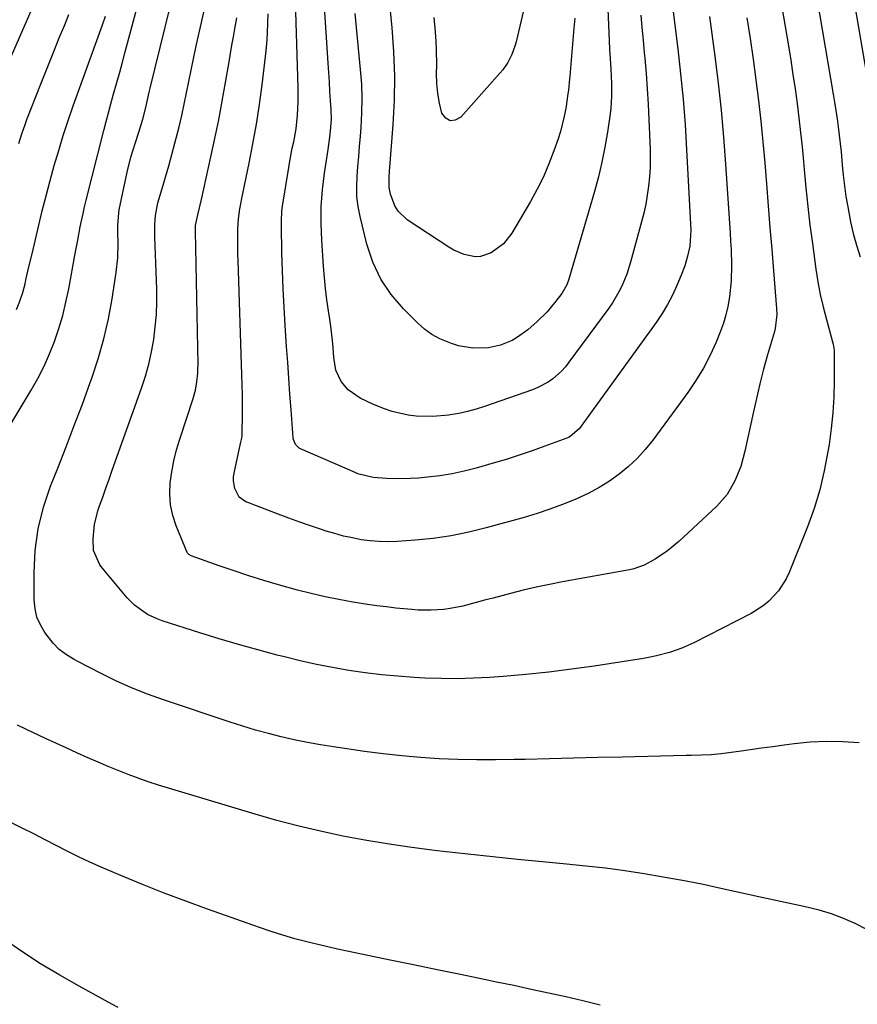
# Model space of a CAD drawing. Units: inches. Extents: x 1911225 to 1916582, y 464193 to 469641.
# Drawn here: x 1911729 to 1911985, y 466669 to 466969 of the extents above; entities that cross this region are included whole.
import ezdxf

# ---------------------------------------------------------------- set-up
doc = ezdxf.new("R2010")
doc.units = ezdxf.units.IN
doc.header["$MEASUREMENT"] = 0
doc.layers.add('7', color=7, linetype='Continuous')
doc.layers.add('8', color=7, linetype='Continuous')

msp = doc.modelspace()

# ---------------------------------------------------------------- linework, layer by layer
at = {"layer": '7', "color": 18}
for points in [[(1911985.1, 466748.88, 2032), (1911980.13, 466749.25, 2032), (1911975.17, 466749.36, 2032), (1911970.21, 466749.11, 2032), (1911965.26, 466748.61, 2032), (1911962.27, 466748.2, 2032), (1911958.81, 466747.72, 2032), (1911955.36, 466747.24, 2032), (1911951.9, 466746.76, 2032), (1911948.44, 466746.27, 2032), (1911944.55, 466745.73, 2032), (1911943.04, 466745.54, 2032), (1911940, 466745.29, 2032), (1911936.95, 466745.17, 2032), (1911933.9, 466745.09, 2032), (1911932.37, 466745.06, 2032), (1911912.82, 466744.58, 2032), (1911905.43, 466744.4, 2032), (1911898.05, 466744.22, 2032), (1911890.66, 466744.04, 2032), (1911883.27, 466743.86, 2032), (1911879.95, 466743.78, 2032), (1911874.23, 466743.7, 2032), (1911868.5, 466743.71, 2032), (1911862.78, 466743.85, 2032), (1911857.06, 466744.06, 2032), (1911851.35, 466744.43, 2032), (1911845.65, 466744.9, 2032), (1911839.96, 466745.53, 2032), (1911834.29, 466746.28, 2032), (1911824.85, 466747.65, 2032), (1911820.83, 466748.29, 2032), (1911816.84, 466749, 2032), (1911812.86, 466749.83, 2032), (1911808.9, 466750.73, 2032), (1911804.96, 466751.73, 2032), (1911801.05, 466752.81, 2032), (1911797.16, 466753.98, 2032), (1911793.29, 466755.21, 2032), (1911772.97, 466761.98, 2032), (1911768.05, 466763.75, 2032), (1911763.2, 466765.68, 2032), (1911758.44, 466767.83, 2032), (1911753.75, 466770.14, 2032), (1911746.88, 466773.72, 2032), (1911745.69, 466774.37, 2032), (1911743.38, 466775.79, 2032), (1911741.19, 466777.39, 2032), (1911739.28, 466779.28, 2032), (1911736.79, 466782.57, 2032), (1911735.42, 466784.87, 2032), (1911734.37, 466787.27, 2032), (1911733.79, 466789.83, 2032), (1911733.52, 466792.5, 2032), (1911733.49, 466800.74, 2032), (1911733.86, 466807.53, 2032), (1911734.74, 466814.23, 2032), (1911736.38, 466820.79, 2032), (1911738.53, 466827.24, 2032), (1911740.7, 466832.71, 2032), (1911743.25, 466839.21, 2032), (1911745.77, 466845.72, 2032), (1911748.22, 466852.26, 2032), (1911750.63, 466858.81, 2032), (1911751.11, 466860.12, 2032), (1911753.07, 466866.07, 2032), (1911754.81, 466872.09, 2032), (1911756.19, 466878.19, 2032), (1911757.33, 466884.36, 2032), (1911758.57, 466892.38, 2032), (1911759.05, 466896.8, 2032), (1911759.12, 466901.24, 2032), (1911759.02, 466904.72, 2032), (1911759.02, 466906.67, 2032), (1911759.32, 466910.53, 2032), (1911759.49, 466911.48, 2032), (1911761.93, 466922.95, 2032), (1911763.04, 466927.5, 2032), (1911764.42, 466931.98, 2032), (1911765.5, 466935.18, 2032), (1911766.7, 466939.17, 2032), (1911767.59, 466942.68, 2032), (1911768.64, 466947.4, 2032), (1911768.92, 466948.57, 2032), (1911778.14, 466986.27, 2032)], [(1911970.6, 466985.71, 2032), (1911977.21, 466946.81, 2032), (1911977.62, 466944.3, 2032), (1911978.01, 466941.79, 2032), (1911978.38, 466939.28, 2032), (1911978.73, 466936.76, 2032), (1911979.05, 466934.24, 2032), (1911979.34, 466931.71, 2032), (1911979.6, 466929.18, 2032), (1911979.95, 466925.25, 2032), (1911980.27, 466922.01, 2032), (1911980.64, 466918.79, 2032), (1911981.11, 466915.58, 2032), (1911981.63, 466912.37, 2032), (1911982.5, 466907.86, 2032), (1911983.33, 466904.27, 2032), (1911984.32, 466900.71, 2032), (1911985.41, 466897.19, 2032)], [(1911725.86, 466956.86, 2024), (1911736.76, 466981.85, 2024)], [(1911961.02, 466976.33, 2034), (1911963.53, 466961.54, 2034), (1911964.25, 466957.15, 2034), (1911964.94, 466952.76, 2034), (1911965.58, 466948.36, 2034), (1911966.19, 466943.95, 2034), (1911966.75, 466939.54, 2034), (1911967.26, 466935.12, 2034), (1911967.71, 466930.7, 2034), (1911968.12, 466926.27, 2034), (1911968.33, 466923.81, 2034), (1911968.86, 466918.16, 2034), (1911969.44, 466912.51, 2034), (1911970.12, 466906.87, 2034), (1911970.85, 466901.24, 2034), (1911971.95, 466893.34, 2034), (1911972.56, 466889.48, 2034), (1911973.28, 466885.65, 2034), (1911974.15, 466881.85, 2034), (1911975.12, 466878.07, 2034), (1911977.03, 466871.26, 2034), (1911977.22, 466870.54, 2034), (1911977.53, 466868.71, 2034), (1911977.54, 466868.34, 2034), (1911977.5, 466859.33, 2034), (1911977.37, 466854.45, 2034), (1911977.1, 466849.59, 2034), (1911976.6, 466844.75, 2034), (1911975.96, 466839.92, 2034), (1911975.62, 466837.73, 2034), (1911974.5, 466831.87, 2034), (1911973.12, 466826.08, 2034), (1911971.36, 466820.39, 2034), (1911969.33, 466814.78, 2034), (1911963.77, 466800.87, 2034), (1911962.85, 466798.9, 2034), (1911960.53, 466795.26, 2034), (1911957.54, 466792.09, 2034), (1911955.88, 466790.7, 2034), (1911952.19, 466788.39, 2034), (1911934.71, 466779.43, 2034), (1911932.89, 466778.56, 2034), (1911931.05, 466777.76, 2034), (1911927.24, 466776.43, 2034), (1911923.34, 466775.41, 2034), (1911921.36, 466775, 2034), (1911919.38, 466774.65, 2034), (1911904.31, 466772.31, 2034), (1911897.39, 466771.33, 2034), (1911890.45, 466770.45, 2034), (1911883.5, 466769.75, 2034), (1911876.53, 466769.16, 2034), (1911872.42, 466768.86, 2034), (1911867.5, 466768.6, 2034), (1911862.57, 466768.46, 2034), (1911857.64, 466768.5, 2034), (1911852.71, 466768.67, 2034), (1911849.44, 466768.85, 2034), (1911844.43, 466769.2, 2034), (1911839.43, 466769.65, 2034), (1911834.45, 466770.27, 2034), (1911829.48, 466771, 2034), (1911824.53, 466771.88, 2034), (1911819.6, 466772.85, 2034), (1911814.7, 466773.95, 2034), (1911809.83, 466775.14, 2034), (1911807.68, 466775.7, 2034), (1911801.75, 466777.28, 2034), (1911795.84, 466778.93, 2034), (1911789.96, 466780.67, 2034), (1911784.1, 466782.48, 2034), (1911772.58, 466786.13, 2034), (1911771.06, 466786.69, 2034), (1911768.14, 466788.07, 2034), (1911764.16, 466790.85, 2034), (1911761.9, 466793.16, 2034), (1911754.73, 466801.63, 2034), (1911753.54, 466803.18, 2034), (1911751.61, 466807.53, 2034), (1911751.52, 466811.11, 2034), (1911751.9, 466815.63, 2034), (1911753.05, 466820.01, 2034), (1911753.45, 466821.15, 2034), (1911754.43, 466823.87, 2034), (1911755.4, 466826.6, 2034), (1911756.37, 466829.32, 2034), (1911757.35, 466832.05, 2034), (1911766.28, 466857.05, 2034), (1911767.47, 466860.71, 2034), (1911768.51, 466864.41, 2034), (1911769.34, 466868.16, 2034), (1911770.02, 466871.95, 2034), (1911770.48, 466875.77, 2034), (1911770.8, 466879.6, 2034), (1911770.92, 466883.44, 2034), (1911770.9, 466887.29, 2034), (1911770.36, 466903.1, 2034), (1911770.35, 466907.1, 2034), (1911770.52, 466909.76, 2034), (1911771.29, 466913.67, 2034), (1911772.56, 466917.98, 2034), (1911773.56, 466921.43, 2034), (1911774.55, 466924.88, 2034), (1911775.5, 466928.34, 2034), (1911776.43, 466931.8, 2034), (1911776.84, 466933.34, 2034), (1911777.71, 466936.78, 2034), (1911778.53, 466940.22, 2034), (1911779.29, 466943.68, 2034), (1911779.99, 466947.15, 2034), (1911780.68, 466950.63, 2034), (1911781.38, 466954.1, 2034), (1911782.12, 466957.57, 2034), (1911782.88, 466961.03, 2034), (1911786.71, 466978.16, 2034)], [(1911918.51, 466970.9, 2042), (1911918.86, 466967.05, 2042), (1911919.22, 466963.21, 2042), (1911919.58, 466959.36, 2042), (1911919.74, 466957.73, 2042), (1911920.14, 466953.06, 2042), (1911920.5, 466948.39, 2042), (1911920.77, 466943.72, 2042), (1911920.99, 466939.04, 2042), (1911921.35, 466929.88, 2042), (1911921.4, 466927.09, 2042), (1911921.35, 466924.3, 2042), (1911921.18, 466921.51, 2042), (1911920.91, 466918.73, 2042), (1911920.52, 466915.97, 2042), (1911920.05, 466913.22, 2042), (1911919.45, 466910.49, 2042), (1911918.78, 466907.78, 2042), (1911915.43, 466895.57, 2042), (1911914.25, 466891.85, 2042), (1911912.76, 466888.24, 2042), (1911911.88, 466886.49, 2042), (1911909.9, 466883.13, 2042), (1911908.79, 466881.53, 2042), (1911896.63, 466864.99, 2042), (1911895.52, 466863.61, 2042), (1911894.34, 466862.29, 2042), (1911891.69, 466859.94, 2042), (1911890.24, 466858.92, 2042), (1911887.15, 466857.25, 2042), (1911885.5, 466856.58, 2042), (1911870.91, 466851.52, 2042), (1911868.33, 466850.7, 2042), (1911865.73, 466849.98, 2042), (1911863.09, 466849.4, 2042), (1911860.43, 466848.91, 2042), (1911860.04, 466848.85, 2042), (1911855.06, 466848.4, 2042), (1911850.07, 466848.56, 2042), (1911847.59, 466848.89, 2042), (1911842.73, 466850.01, 2042), (1911840.36, 466850.8, 2042), (1911836.98, 466852.1, 2042), (1911832.94, 466854.04, 2042), (1911829.34, 466856.63, 2042), (1911827.12, 466859.08, 2042), (1911825.57, 466862.58, 2042), (1911824.94, 466866.48, 2042), (1911824.67, 466869.51, 2042), (1911824.47, 466871.68, 2042), (1911823.97, 466876.02, 2042), (1911823.66, 466878.18, 2042), (1911823.29, 466880.65, 2042), (1911822.81, 466884.05, 2042), (1911822.39, 466887.45, 2042), (1911822.06, 466890.87, 2042), (1911821.78, 466894.29, 2042), (1911821.24, 466902.19, 2042), (1911821.05, 466907.34, 2042), (1911821.1, 466912.47, 2042), (1911821.48, 466917.6, 2042), (1911822.1, 466922.71, 2042), (1911823.2, 466929.9, 2042), (1911823.82, 466934.44, 2042), (1911824.19, 466939, 2042), (1911824.12, 466942.04, 2042), (1911823.93, 466944.73, 2042), (1911823.74, 466947.61, 2042), (1911823.55, 466950.48, 2042), (1911823.36, 466953.35, 2042), (1911823.18, 466956.22, 2042), (1911821.8, 466978.2, 2042)], [(1911898.4, 466969.9, 2046), (1911898.16, 466966.86, 2046), (1911896.85, 466952.27, 2046), (1911896.78, 466951.4, 2046), (1911896.45, 466947.95, 2046), (1911896.23, 466946.24, 2046), (1911896.11, 466945.38, 2046), (1911895.63, 466942.36, 2046), (1911895.19, 466940.01, 2046), (1911894.03, 466935.39, 2046), (1911893.31, 466933.11, 2046), (1911892.06, 466929.51, 2046), (1911890.53, 466925.51, 2046), (1911888.85, 466921.57, 2046), (1911886.94, 466917.75, 2046), (1911884.87, 466913.99, 2046), (1911879.18, 466904.35, 2046), (1911876.67, 466901.14, 2046), (1911872.85, 466898.35, 2046), (1911869.69, 466897.26, 2046), (1911868.04, 466897.2, 2046), (1911864.67, 466897.85, 2046), (1911861.47, 466899.21, 2046), (1911859.96, 466900.09, 2046), (1911847.27, 466908.44, 2046), (1911844.5, 466911.05, 2046), (1911843.52, 466912.66, 2046), (1911842.18, 466916.26, 2046), (1911841.75, 466918.25, 2046), (1911841.76, 466921.32, 2046), (1911841.9, 466923.37, 2046), (1911841.98, 466924.4, 2046), (1911843, 466937.47, 2046), (1911843.39, 466944.87, 2046), (1911843.51, 466952.27, 2046), (1911843.25, 466959.67, 2046), (1911842.73, 466967.07, 2046), (1911841.83, 466976.29, 2046)], [(1911908.35, 466975.28, 2044), (1911909.03, 466960.49, 2044), (1911909.18, 466957.51, 2044), (1911909.36, 466954.53, 2044), (1911909.57, 466950.05, 2044), (1911909.62, 466947.93, 2044), (1911909.61, 466946.12, 2044), (1911909.39, 466942.52, 2044), (1911909.17, 466940.72, 2044), (1911908.35, 466935.13, 2044), (1911907.58, 466930.56, 2044), (1911906.69, 466926.02, 2044), (1911905.61, 466921.52, 2044), (1911904.4, 466917.04, 2044), (1911896.59, 466890.3, 2044), (1911895.98, 466888.6, 2044), (1911894.47, 466886, 2044), (1911892.65, 466883.61, 2044), (1911891.32, 466881.97, 2044), (1911889.94, 466880.4, 2044), (1911886.93, 466877.46, 2044), (1911884.05, 466874.91, 2044), (1911880.98, 466872.61, 2044), (1911879.32, 466871.67, 2044), (1911875.78, 466870.18, 2044), (1911872.06, 466869.39, 2044), (1911867.3, 466869.31, 2044), (1911862.95, 466870.03, 2044), (1911860.81, 466870.67, 2044), (1911857.23, 466872.16, 2044), (1911854.83, 466873.48, 2044), (1911852.61, 466875.09, 2044), (1911850.53, 466876.91, 2044), (1911846.16, 466881.25, 2044), (1911842.42, 466885.64, 2044), (1911839.23, 466890.34, 2044), (1911836.85, 466895.5, 2044), (1911835.03, 466900.97, 2044), (1911832.94, 466909.5, 2044), (1911832.36, 466912.5, 2044), (1911831.98, 466915.52, 2044), (1911831.89, 466918.57, 2044), (1911832, 466921.62, 2044), (1911832.26, 466924.69, 2044), (1911832.51, 466927.77, 2044), (1911832.77, 466930.84, 2044), (1911833.02, 466933.91, 2044), (1911833.24, 466936.61, 2044), (1911833.48, 466941.03, 2044), (1911833.56, 466945.44, 2044), (1911833.41, 466949.86, 2044), (1911833.09, 466954.28, 2044), (1911831.4, 466971.37, 2044)], [(1911728.1, 466881.05, 2028), (1911729.19, 466883.6, 2028), (1911730.05, 466886.24, 2028), (1911730.75, 466888.93, 2028), (1911731.03, 466890.18, 2028), (1911731.94, 466894.15, 2028), (1911732.88, 466898.11, 2028), (1911736.02, 466911.14, 2028), (1911737.18, 466915.77, 2028), (1911738.39, 466920.39, 2028), (1911739.67, 466924.99, 2028), (1911741.01, 466929.58, 2028), (1911742.42, 466934.14, 2028), (1911743.88, 466938.69, 2028), (1911745.42, 466943.21, 2028), (1911747.01, 466947.71, 2028), (1911754.33, 466967.93, 2028), (1911755.24, 466970.52, 2028)], [(1911728.82, 466931.74, 2026), (1911729.76, 466934.67, 2026), (1911730.78, 466937.56, 2026), (1911731.33, 466938.99, 2026), (1911735.47, 466949.59, 2026), (1911736.88, 466953.18, 2026), (1911738.3, 466956.76, 2026), (1911739.75, 466960.33, 2026), (1911741.2, 466963.9, 2026), (1911742.86, 466967.92, 2026), (1911744.15, 466971.02, 2026)], [(1911950.86, 466970.03, 2036), (1911951.85, 466963.75, 2036), (1911952.77, 466957.45, 2036), (1911953.64, 466951.15, 2036), (1911954.44, 466944.85, 2036), (1911955.17, 466938.53, 2036), (1911955.79, 466932.2, 2036), (1911956.35, 466925.87, 2036), (1911956.86, 466919.37, 2036), (1911957.39, 466912.74, 2036), (1911957.93, 466906.11, 2036), (1911958.47, 466899.49, 2036), (1911959.01, 466892.86, 2036), (1911959.95, 466881.37, 2036), (1911960.02, 466879.61, 2036), (1911959.49, 466875.25, 2036), (1911959.27, 466874.39, 2036), (1911957.22, 466867.28, 2036), (1911955.99, 466862.86, 2036), (1911954.83, 466858.42, 2036), (1911953.77, 466853.96, 2036), (1911952.77, 466849.49, 2036), (1911950.3, 466837.86, 2036), (1911949.04, 466833.24, 2036), (1911947.26, 466828.79, 2036), (1911944.85, 466824.69, 2036), (1911941.71, 466821.14, 2036), (1911930.14, 466810.34, 2036), (1911926.67, 466807.46, 2036), (1911922.91, 466804.98, 2036), (1911919.57, 466803.06, 2036), (1911916.41, 466801.96, 2036), (1911915.09, 466801.69, 2036), (1911894.64, 466797.98, 2036), (1911890.65, 466797.2, 2036), (1911886.67, 466796.37, 2036), (1911882.71, 466795.45, 2036), (1911878.77, 466794.46, 2036), (1911876.14, 466793.77, 2036), (1911873.52, 466793.08, 2036), (1911870.91, 466792.39, 2036), (1911868.29, 466791.71, 2036), (1911864.23, 466790.64, 2036), (1911860.41, 466789.84, 2036), (1911858.47, 466789.59, 2036), (1911854.57, 466789.35, 2036), (1911850.66, 466789.42, 2036), (1911848.71, 466789.55, 2036), (1911843.87, 466790.02, 2036), (1911840.96, 466790.35, 2036), (1911838.06, 466790.74, 2036), (1911835.17, 466791.15, 2036), (1911830.71, 466791.84, 2036), (1911826.46, 466792.58, 2036), (1911822.23, 466793.42, 2036), (1911818.04, 466794.41, 2036), (1911813.87, 466795.5, 2036), (1911808.08, 466797.13, 2036), (1911803.53, 466798.47, 2036), (1911798.99, 466799.86, 2036), (1911794.48, 466801.35, 2036), (1911789.99, 466802.9, 2036), (1911781.44, 466805.94, 2036), (1911780.7, 466806.34, 2036), (1911780.4, 466806.64, 2036), (1911780.29, 466806.81, 2036), (1911780.2, 466807, 2036), (1911776.85, 466815.1, 2036), (1911775.81, 466818.3, 2036), (1911775.1, 466821.54, 2036), (1911774.89, 466824.86, 2036), (1911775.01, 466828.22, 2036), (1911775.5, 466831.6, 2036), (1911776.12, 466834.94, 2036), (1911776.95, 466838.24, 2036), (1911777.92, 466841.52, 2036), (1911782, 466853.93, 2036), (1911782.71, 466856.46, 2036), (1911783.18, 466859.04, 2036), (1911783.44, 466861.66, 2036), (1911783.49, 466862.98, 2036), (1911783.5, 466864.29, 2036), (1911782.72, 466904.97, 2036), (1911782.78, 466906.71, 2036), (1911783.43, 466909.94, 2036), (1911784.54, 466914.66, 2036), (1911787.44, 466927.62, 2036), (1911788.65, 466933.26, 2036), (1911789.81, 466938.93, 2036), (1911790.87, 466944.6, 2036), (1911791.88, 466950.29, 2036), (1911792.95, 466956.65, 2036), (1911793.39, 466959.17, 2036), (1911793.83, 466961.69, 2036), (1911794.28, 466964.21, 2036), (1911794.75, 466966.72, 2036), (1911795.36, 466970.01, 2036)], [(1911939.44, 466970.49, 2038), (1911941.08, 466958.37, 2038), (1911942.11, 466950.16, 2038), (1911943.02, 466941.93, 2038), (1911943.76, 466933.69, 2038), (1911944.4, 466925.44, 2038), (1911945.79, 466904.33, 2038), (1911945.93, 466901.91, 2038), (1911946.05, 466899.49, 2038), (1911946.2, 466894.64, 2038), (1911946.1, 466889.81, 2038), (1911945.61, 466884.99, 2038), (1911945.09, 466882, 2038), (1911944.51, 466879.45, 2038), (1911943.73, 466876.95, 2038), (1911942.84, 466874.49, 2038), (1911941.48, 466871.15, 2038), (1911939.66, 466867.12, 2038), (1911937.65, 466863.19, 2038), (1911935.36, 466859.43, 2038), (1911932.88, 466855.78, 2038), (1911922.17, 466841.21, 2038), (1911919.88, 466838.36, 2038), (1911917.44, 466835.66, 2038), (1911914.78, 466833.18, 2038), (1911911.96, 466830.85, 2038), (1911908.96, 466828.75, 2038), (1911905.88, 466826.8, 2038), (1911902.66, 466825.09, 2038), (1911898.5, 466823.15, 2038), (1911894.67, 466821.6, 2038), (1911890.8, 466820.15, 2038), (1911886.88, 466818.86, 2038), (1911882.92, 466817.67, 2038), (1911871.38, 466814.45, 2038), (1911866.04, 466813.13, 2038), (1911860.66, 466812.04, 2038), (1911855.23, 466811.26, 2038), (1911849.75, 466810.71, 2038), (1911844.27, 466810.32, 2038), (1911841.51, 466810.23, 2038), (1911838.76, 466810.27, 2038), (1911836.02, 466810.5, 2038), (1911833.29, 466810.87, 2038), (1911830.58, 466811.39, 2038), (1911827.88, 466811.99, 2038), (1911825.22, 466812.71, 2038), (1911822.57, 466813.5, 2038), (1911821.16, 466813.96, 2038), (1911817.83, 466815.07, 2038), (1911814.52, 466816.21, 2038), (1911811.22, 466817.41, 2038), (1911807.94, 466818.65, 2038), (1911798.67, 466822.21, 2038), (1911798.1, 466822.46, 2038), (1911796.01, 466823.8, 2038), (1911794.72, 466826.47, 2038), (1911794.31, 466828.82, 2038), (1911794.35, 466830.01, 2038), (1911794.52, 466831.2, 2038), (1911796.49, 466840.19, 2038), (1911796.83, 466841.82, 2038), (1911796.95, 466842.64, 2038), (1911796.98, 466843.06, 2038), (1911797, 466843.47, 2038), (1911797.04, 466848.82, 2038), (1911797.05, 466851.92, 2038), (1911797.03, 466855.01, 2038), (1911796.97, 466858.1, 2038), (1911796.89, 466861.19, 2038), (1911795.73, 466896.07, 2038), (1911795.68, 466897.91, 2038), (1911795.64, 466899.75, 2038), (1911795.62, 466903.45, 2038), (1911795.65, 466905.56, 2038), (1911795.87, 466908.69, 2038), (1911796.29, 466911.81, 2038), (1911797.14, 466916.46, 2038), (1911799.07, 466925.68, 2038), (1911800.24, 466931.63, 2038), (1911801.31, 466937.61, 2038), (1911802.22, 466943.6, 2038), (1911803.04, 466949.62, 2038), (1911804.12, 466958.3, 2038), (1911804.3, 466959.98, 2038), (1911804.57, 466963.36, 2038), (1911804.66, 466965.61, 2038), (1911804.75, 466968.45, 2038), (1911804.86, 466971.29, 2038)], [(1911882.75, 466972.24, 2048), (1911880.51, 466962.77, 2048), (1911880.15, 466961.45, 2048), (1911879.21, 466958.9, 2048), (1911877.98, 466956.46, 2048), (1911876.45, 466954.22, 2048), (1911875.58, 466953.16, 2048), (1911863.63, 466939.7, 2048), (1911861.92, 466938.83, 2048), (1911860.36, 466938.65, 2048), (1911859.04, 466939.49, 2048), (1911857.87, 466941.01, 2048), (1911857.16, 466943.98, 2048), (1911856.63, 466946.97, 2048), (1911856.35, 466950, 2048), (1911856.25, 466953.05, 2048), (1911856.28, 466955.58, 2048), (1911856.22, 466960.43, 2048), (1911856.11, 466962.85, 2048), (1911855.91, 466965.8, 2048), (1911855.53, 466970.11, 2048)], [(1911906.15, 466668.9, 2028), (1911900.9, 466670.17, 2028), (1911895.65, 466671.4, 2028), (1911890.37, 466672.57, 2028), (1911885.1, 466673.72, 2028), (1911879.82, 466674.85, 2028), (1911874.53, 466675.95, 2028), (1911870.76, 466676.73, 2028), (1911863.58, 466678.21, 2028), (1911856.41, 466679.69, 2028), (1911849.24, 466681.17, 2028), (1911842.06, 466682.65, 2028), (1911829.01, 466685.35, 2028), (1911826.02, 466685.99, 2028), (1911823.04, 466686.66, 2028), (1911820.08, 466687.36, 2028), (1911817.11, 466688.1, 2028), (1911813.02, 466689.16, 2028), (1911809.41, 466690.2, 2028), (1911805.84, 466691.35, 2028), (1911802.28, 466692.56, 2028), (1911800.51, 466693.17, 2028), (1911786.43, 466698.15, 2028), (1911779.76, 466700.58, 2028), (1911773.13, 466703.09, 2028), (1911766.55, 466705.72, 2028), (1911760, 466708.43, 2028), (1911753.96, 466711, 2028), (1911750.48, 466712.54, 2028), (1911747.02, 466714.14, 2028), (1911743.61, 466715.83, 2028), (1911740.22, 466717.57, 2028), (1911736.85, 466719.35, 2028), (1911733.47, 466721.11, 2028), (1911730.07, 466722.83, 2028), (1911726.66, 466724.54, 2028)], [(1911759.16, 466668.17, 2026), (1911757.22, 466669.24, 2026), (1911747.21, 466674.69, 2026), (1911741.31, 466678.05, 2026), (1911735.48, 466681.55, 2026), (1911729.79, 466685.26, 2026), (1911724.19, 466689.11, 2026)]]:
    msp.add_polyline3d(points, dxfattribs=at)
at = {"layer": '8', "color": 18}
for points in [[(1911980.14, 466995.09, 2030), (1911990.88, 466932.09, 2030)], [(1911718.86, 466833.77, 2030), (1911732.63, 466856.47, 2030), (1911734.67, 466860.08, 2030), (1911736.56, 466863.75, 2030), (1911738.24, 466867.53, 2030), (1911739.76, 466871.37, 2030), (1911741.07, 466875.3, 2030), (1911742.25, 466879.27, 2030), (1911743.23, 466883.29, 2030), (1911744.08, 466887.34, 2030), (1911746.05, 466898.15, 2030), (1911746.81, 466902.23, 2030), (1911747.59, 466906.3, 2030), (1911748.43, 466910.36, 2030), (1911748.9, 466912.38, 2030), (1911749.39, 466914.39, 2030), (1911754.77, 466935.67, 2030), (1911755.47, 466938.38, 2030), (1911756.18, 466941.09, 2030), (1911756.92, 466943.79, 2030), (1911757.67, 466946.48, 2030), (1911758.77, 466950.36, 2030), (1911759.63, 466953.46, 2030), (1911760.47, 466956.55, 2030), (1911761.31, 466959.65, 2030), (1911767.81, 466984, 2030)], [(1911928.24, 466973.49, 2040), (1911929.82, 466960.63, 2040), (1911930.68, 466952.93, 2040), (1911931.43, 466945.23, 2040), (1911932.02, 466937.51, 2040), (1911932.5, 466929.79, 2040), (1911933.75, 466905.24, 2040), (1911933.45, 466900.42, 2040), (1911932.79, 466897.4, 2040), (1911931.96, 466894.43, 2040), (1911930.88, 466891.54, 2040), (1911929.55, 466888.39, 2040), (1911928.19, 466885.45, 2040), (1911926.7, 466882.59, 2040), (1911925.01, 466879.83, 2040), (1911923.2, 466877.14, 2040), (1911899.71, 466844.72, 2040), (1911897.02, 466842.35, 2040), (1911896.48, 466842.09, 2040), (1911895.93, 466841.85, 2040), (1911889.28, 466839.37, 2040), (1911885.37, 466837.96, 2040), (1911881.44, 466836.62, 2040), (1911877.48, 466835.37, 2040), (1911873.5, 466834.18, 2040), (1911868.36, 466832.72, 2040), (1911864.68, 466831.78, 2040), (1911860.98, 466830.98, 2040), (1911857.23, 466830.39, 2040), (1911853.46, 466829.93, 2040), (1911850.74, 466829.68, 2040), (1911848.31, 466829.51, 2040), (1911843.44, 466829.44, 2040), (1911841, 466829.54, 2040), (1911836.95, 466829.82, 2040), (1911832.21, 466831.01, 2040), (1911831.46, 466831.32, 2040), (1911814.78, 466838.55, 2040), (1911814.31, 466838.81, 2040), (1911813.21, 466839.91, 2040), (1911812.63, 466841.4, 2040), (1911812.55, 466841.93, 2040), (1911811.89, 466850.48, 2040), (1911811.53, 466855.3, 2040), (1911811.17, 466860.12, 2040), (1911810.84, 466864.94, 2040), (1911810.52, 466869.76, 2040), (1911810.1, 466876.24, 2040), (1911809.77, 466881.79, 2040), (1911809.49, 466887.34, 2040), (1911809.28, 466892.9, 2040), (1911809.11, 466898.46, 2040), (1911808.91, 466906.52, 2040), (1911808.91, 466908.04, 2040), (1911809.11, 466911.08, 2040), (1911809.31, 466912.6, 2040), (1911811.17, 466924.37, 2040), (1911811.51, 466926.35, 2040), (1911812.26, 466930.3, 2040), (1911812.69, 466932.26, 2040), (1911813.42, 466936.21, 2040), (1911813.86, 466940.35, 2040), (1911814.04, 466944.53, 2040), (1911814.02, 466948.7, 2040), (1911813.34, 466971.95, 2040)], [(1911987.46, 466691.97, 2030), (1911983.95, 466693.76, 2030), (1911980.33, 466695.32, 2030), (1911976.65, 466696.71, 2030), (1911972.88, 466697.84, 2030), (1911968.27, 466698.96, 2030), (1911964.01, 466699.88, 2030), (1911959.75, 466700.81, 2030), (1911955.49, 466701.74, 2030), (1911951.23, 466702.68, 2030), (1911942.93, 466704.52, 2030), (1911937.1, 466705.76, 2030), (1911931.26, 466706.92, 2030), (1911925.4, 466707.98, 2030), (1911919.53, 466708.96, 2030), (1911913.64, 466709.84, 2030), (1911907.74, 466710.63, 2030), (1911901.82, 466711.32, 2030), (1911895.9, 466711.93, 2030), (1911888.51, 466712.62, 2030), (1911880.94, 466713.35, 2030), (1911873.38, 466714.12, 2030), (1911865.82, 466714.95, 2030), (1911858.27, 466715.81, 2030), (1911854.79, 466716.22, 2030), (1911847.97, 466717.1, 2030), (1911841.16, 466718.09, 2030), (1911834.39, 466719.24, 2030), (1911827.63, 466720.49, 2030), (1911820.9, 466721.92, 2030), (1911814.21, 466723.48, 2030), (1911807.57, 466725.23, 2030), (1911800.96, 466727.12, 2030), (1911774.52, 466735.06, 2030), (1911771.4, 466736.03, 2030), (1911768.3, 466737.05, 2030), (1911765.22, 466738.14, 2030), (1911762.15, 466739.27, 2030), (1911759.11, 466740.47, 2030), (1911756.08, 466741.69, 2030), (1911753.07, 466742.97, 2030), (1911749.68, 466744.47, 2030), (1911746.5, 466745.9, 2030), (1911743.33, 466747.35, 2030), (1911740.16, 466748.81, 2030), (1911737, 466750.28, 2030), (1911731.21, 466752.98, 2030), (1911728.43, 466754.29, 2030)]]:
    msp.add_polyline3d(points, dxfattribs=at)

doc.saveas('drawing.dxf')
